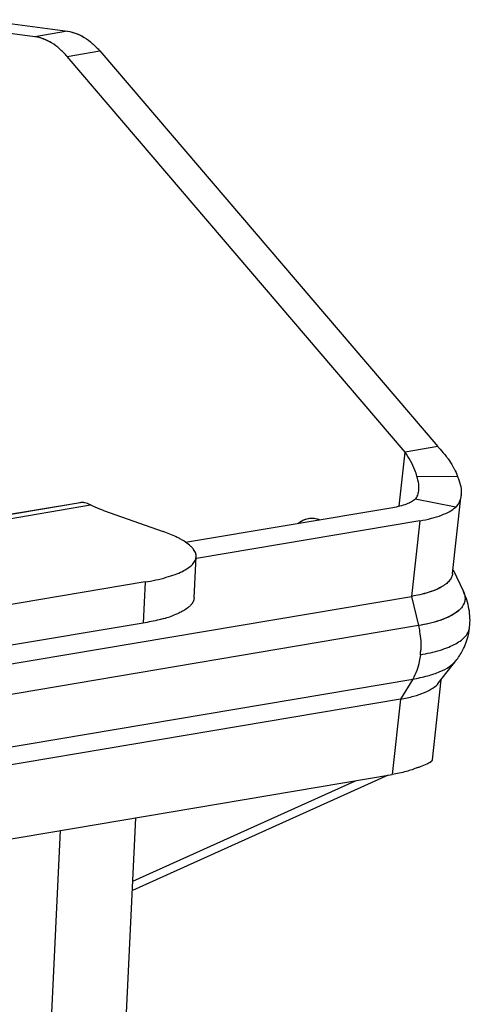
# Model space of a CAD drawing. Units: millimetres. Extents: x 1592 to 2037, y 610 to 925.
# Drawn here: x 1703 to 1719, y 683 to 718 of the extents above; entities that cross this region are included whole.
import ezdxf

# ---------------------------------------------------------------- set-up
doc = ezdxf.new("R2010")
doc.units = ezdxf.units.MM
doc.header["$LTSCALE"] = 65.395
doc.layers.add('L6B-B_W_SOLIDLINE', color=7, linetype='CONTINUOUS')
doc.layers.add('W6B-TE_1_SOLIDLINE', color=7, linetype='CONTINUOUS')

msp = doc.modelspace()

# ---------------------------------------------------------------- linework, layer by layer
at = {"layer": 'L6B-B_W_SOLIDLINE', "color": 7, "linetype": 'Continuous'}
for p, q in [((1703.795, 717.135), (1700.774, 717.544)), ((1701.926, 717.738), (1704.947, 717.329)), ((1704.947, 717.329), (1703.795, 717.135)), ((1704.927, 716.44), (1706.079, 716.635)), ((1706.079, 716.635), (1717.991, 702.68)), ((1716.84, 702.485), (1704.927, 716.44)), ((1717.991, 702.68), (1716.84, 702.485)), ((1716.634, 700.577), (1716.84, 702.485)), ((1717.257, 701.633), (1718.693, 701.625)), ((1718.516, 698.204), (1718.804, 700.869)), ((1705.382, 700.701), (1682.054, 696.762)), ((1682.585, 696.71), (1705.752, 700.622)), ((1716.408, 700.526), (1709.106, 699.293)), ((1718.624, 700.547), (1717.2, 700.829)), ((1706.211, 700.426), (1708.319, 699.681)), ((1717.357, 700.063), (1709.484, 698.734)), ((1717.357, 700.063), (1717.069, 697.398)), ((1709.405, 697.345), (1709.474, 698.794)), ((1718.53, 698.329), (1718.895, 697.568)), ((1707.675, 697.905), (1692.317, 695.312)), ((1707.675, 697.905), (1707.605, 696.456)), ((1669.078, 689.295), (1717.069, 697.398)), ((1717.069, 697.398), (1717.312, 696.365)), ((1717.312, 696.365), (1669.32, 688.262)), ((1707.605, 696.456), (1692.248, 693.863)), ((1718.022, 694.345), (1718.632, 695.124)), ((1669.117, 686.378), (1717.108, 694.481)), ((1717.108, 694.481), (1716.678, 693.777)), ((1717.806, 691.633), (1718.112, 694.459)), ((1716.678, 693.777), (1668.687, 685.674)), ((1716.678, 693.777), (1716.39, 691.112)), ((1668.399, 683.009), (1716.39, 691.112)), ((1716.244, 691.087), (1707.227, 687.018)), ((1707.243, 687.35), (1715.092, 690.893))]:
    msp.add_line(p, q, dxfattribs=at)
for centre, radius, start, end in [((1716.554, 701.211), 0.774, 352.8958, 353.7064), ((1717.923, 701.063), 0.897, 353.8059, 355.4122), ((1705.456, 700.216), 0.491, 83.3401, 89.7812), ((1709.141, 698.809), 0.333, 357.3417, 8.0632), ((1707.138, 700.899), 4.447, 285.7059, 288.469), ((1716.837, 696.555), 2.292, 343.1019, 353.8275), ((1716.793, 696.571), 2.339, 332.4845, 339.5067), ((1716.824, 696.559), 2.306, 339.5072, 343.0823), ((1714.596, 695.64), 2.8, 353.855, 357.3297), ((1716.764, 696.587), 2.372, 321.9264, 332.4639)]:
    msp.add_arc(centre, radius, start, end, dxfattribs=at)
for points, knots in [([(1704.947, 717.329), (1705.154, 717.301), (1705.467, 717.176), (1705.828, 716.904), (1705.998, 716.73), (1706.079, 716.635)], [0, 0, 0, 0, 0.463274, 0.721946, 1, 1, 1, 1]), ([(1704.927, 716.44), (1704.846, 716.536), (1704.676, 716.71), (1704.315, 716.981), (1704.002, 717.107), (1703.795, 717.135)], [0, 0, 0, 0, 0.278054, 0.536726, 1, 1, 1, 1]), ([(1717.991, 702.68), (1718.019, 702.651), (1718.123, 702.54), (1718.222, 702.424), (1718.291, 702.334)], [0, 0, 0, 0, 0.257105, 1, 1, 1, 1]), ([(1717.257, 701.633), (1717.238, 701.706), (1717.141, 702.009), (1716.981, 702.288), (1716.84, 702.485)], [0, 0, 0, 0, 0.237237, 1, 1, 1, 1]), ([(1718.291, 702.334), (1718.313, 702.305), (1718.397, 702.191), (1718.474, 702.072), (1718.526, 701.981)], [0, 0, 0, 0, 0.257386, 1, 1, 1, 1]), ([(1718.526, 701.981), (1718.543, 701.952), (1718.606, 701.837), (1718.66, 701.717), (1718.693, 701.625)], [0, 0, 0, 0, 0.257035, 1, 1, 1, 1]), ([(1717.323, 701.126), (1717.331, 701.201), (1717.326, 701.374), (1717.286, 701.542), (1717.257, 701.633)], [0, 0, 0, 0, 0.443606, 1, 1, 1, 1]), ([(1718.693, 701.625), (1718.709, 701.587), (1718.764, 701.445), (1718.801, 701.295), (1718.813, 701.186)], [0, 0, 0, 0, 0.277322, 1, 1, 1, 1]), ([(1718.813, 701.186), (1718.815, 701.169), (1718.821, 701.104), (1718.82, 701.039), (1718.817, 700.991)], [0, 0, 0, 0, 0.263216, 1, 1, 1, 1]), ([(1717.2, 700.829), (1717.211, 700.84), (1717.256, 700.894), (1717.285, 700.959), (1717.301, 701.011)], [0, 0, 0, 0, 0.225289, 1, 1, 1, 1]), ([(1717.301, 701.011), (1717.303, 701.019), (1717.312, 701.053), (1717.318, 701.088), (1717.322, 701.115)], [0, 0, 0, 0, 0.237981, 1, 1, 1, 1]), ([(1718.814, 700.966), (1718.805, 700.883), (1718.766, 700.729), (1718.675, 700.598), (1718.624, 700.547)], [0, 0, 0, 0, 0.534475, 1, 1, 1, 1]), ([(1705.457, 700.707), (1705.451, 700.707), (1705.426, 700.706), (1705.4, 700.704), (1705.382, 700.701)], [0, 0, 0, 0, 0.257551, 1, 1, 1, 1]), ([(1705.752, 700.622), (1705.731, 700.633), (1705.656, 700.671), (1705.573, 700.696), (1705.512, 700.703)], [0, 0, 0, 0, 0.278719, 1, 1, 1, 1]), ([(1706.211, 700.426), (1706.168, 700.441), (1706.012, 700.499), (1705.859, 700.565), (1705.752, 700.622)], [0, 0, 0, 0, 0.272795, 1, 1, 1, 1]), ([(1717.2, 700.829), (1717.16, 700.792), (1717.061, 700.723), (1716.799, 700.606), (1716.572, 700.554), (1716.408, 700.526)], [0, 0, 0, 0, 0.189645, 0.419585, 1, 1, 1, 1]), ([(1717.357, 700.063), (1717.497, 700.087), (1717.757, 700.14), (1718.112, 700.249), (1718.401, 700.378), (1718.56, 700.488), (1718.624, 700.547)], [0, 0, 0, 0, 0.309747, 0.580701, 0.810484, 1, 1, 1, 1]), ([(1713.059, 699.962), (1713.112, 700.008), (1713.227, 700.087), (1713.424, 700.154), (1713.632, 700.161), (1713.767, 700.128), (1713.833, 700.103)], [0, 0, 0, 0, 0.256416, 0.500941, 0.744978, 1, 1, 1, 1]), ([(1708.906, 699.429), (1708.864, 699.452), (1708.673, 699.547), (1708.475, 699.626), (1708.319, 699.681)], [0, 0, 0, 0, 0.226342, 1, 1, 1, 1]), ([(1709.057, 699.342), (1709.045, 699.349), (1708.995, 699.379), (1708.945, 699.408), (1708.906, 699.429)], [0, 0, 0, 0, 0.240208, 1, 1, 1, 1]), ([(1709.294, 699.159), (1709.278, 699.175), (1709.204, 699.242), (1709.122, 699.3), (1709.057, 699.342)], [0, 0, 0, 0, 0.227603, 1, 1, 1, 1]), ([(1709.387, 699.053), (1709.38, 699.062), (1709.352, 699.099), (1709.32, 699.134), (1709.294, 699.159)], [0, 0, 0, 0, 0.236315, 1, 1, 1, 1]), ([(1707.676, 697.905), (1707.928, 697.947), (1708.285, 698.022), (1708.72, 698.161), (1708.979, 698.269), (1709.187, 698.386), (1709.342, 698.512), (1709.444, 698.647), (1709.472, 698.747), (1709.474, 698.794)], [0, 0, 0, 0, 0.363989, 0.517458, 0.650481, 0.76301, 0.856163, 0.933004, 1, 1, 1, 1]), ([(1709.471, 698.856), (1709.469, 698.873), (1709.454, 698.943), (1709.419, 699.008), (1709.387, 699.053)], [0, 0, 0, 0, 0.232559, 1, 1, 1, 1]), ([(1718.516, 698.204), (1718.511, 698.159), (1718.484, 698.065), (1718.398, 697.937), (1718.27, 697.819), (1718.029, 697.665), (1717.624, 697.51), (1717.268, 697.432), (1717.069, 697.398)], [0, 0, 0, 0, 0.078314, 0.163786, 0.261763, 0.375348, 0.653865, 1, 1, 1, 1]), ([(1718.895, 697.568), (1718.925, 697.507), (1718.965, 697.38), (1718.943, 697.178), (1718.837, 696.992), (1718.657, 696.827), (1718.41, 696.681), (1718.098, 696.552), (1717.725, 696.444), (1717.455, 696.39), (1717.312, 696.365)], [0, 0, 0, 0, 0.088773, 0.171571, 0.26031, 0.364567, 0.48957, 0.637377, 0.808086, 1, 1, 1, 1]), ([(1719.116, 696.308), (1719.139, 696.524), (1719.124, 696.961), (1718.988, 697.375), (1718.895, 697.568)], [0, 0, 0, 0, 0.503565, 1, 1, 1, 1]), ([(1709.261, 697.062), (1709.248, 697.049), (1709.187, 696.993), (1709.12, 696.945), (1709.066, 696.912)], [0, 0, 0, 0, 0.228689, 1, 1, 1, 1]), ([(1709.352, 697.178), (1709.346, 697.168), (1709.32, 697.126), (1709.288, 697.089), (1709.261, 697.062)], [0, 0, 0, 0, 0.235328, 1, 1, 1, 1]), ([(1709.405, 697.346), (1709.404, 697.331), (1709.397, 697.273), (1709.375, 697.216), (1709.352, 697.178)], [0, 0, 0, 0, 0.241728, 1, 1, 1, 1]), ([(1708.902, 696.823), (1708.875, 696.81), (1708.759, 696.757), (1708.64, 696.712), (1708.547, 696.681)], [0, 0, 0, 0, 0.231669, 1, 1, 1, 1]), ([(1709.066, 696.912), (1709.053, 696.904), (1709, 696.872), (1708.944, 696.843), (1708.902, 696.823)], [0, 0, 0, 0, 0.237645, 1, 1, 1, 1]), ([(1708.342, 696.618), (1708.286, 696.602), (1708.043, 696.538), (1707.796, 696.488), (1707.605, 696.456)], [0, 0, 0, 0, 0.23174, 1, 1, 1, 1]), ([(1717.312, 696.365), (1717.328, 696.295), (1717.384, 696.013), (1717.403, 695.724), (1717.393, 695.51)], [0, 0, 0, 0, 0.252253, 1, 1, 1, 1]), ([(1717.38, 695.34), (1717.618, 695.381), (1717.957, 695.455), (1718.37, 695.6), (1718.619, 695.717), (1718.821, 695.846), (1718.975, 695.988), (1719.078, 696.141), (1719.11, 696.254), (1719.116, 696.308)], [0, 0, 0, 0, 0.346029, 0.494156, 0.624791, 0.738331, 0.836273, 0.921712, 1, 1, 1, 1]), ([(1717.38, 695.34), (1717.371, 695.26), (1717.325, 694.962), (1717.223, 694.669), (1717.108, 694.481)], [0, 0, 0, 0, 0.26909, 1, 1, 1, 1]), ([(1717.108, 694.481), (1717.285, 694.511), (1717.612, 694.579), (1718.05, 694.722), (1718.392, 694.895), (1718.569, 695.044), (1718.632, 695.124)], [0, 0, 0, 0, 0.32005, 0.594159, 0.819703, 1, 1, 1, 1]), ([(1716.678, 693.777), (1716.834, 693.803), (1717.123, 693.864), (1717.509, 693.99), (1717.811, 694.142), (1717.968, 694.274), (1718.022, 694.345)], [0, 0, 0, 0, 0.320035, 0.594152, 0.819709, 1, 1, 1, 1]), ([(1717.284, 691.362), (1717.317, 691.373), (1717.43, 691.412), (1717.54, 691.456), (1717.616, 691.492)], [0, 0, 0, 0, 0.297723, 1, 1, 1, 1]), ([(1717.616, 691.492), (1717.623, 691.496), (1717.648, 691.508), (1717.673, 691.522), (1717.691, 691.532)], [0, 0, 0, 0, 0.27245, 1, 1, 1, 1]), ([(1717.691, 691.532), (1717.702, 691.538), (1717.734, 691.557), (1717.765, 691.579), (1717.783, 691.597)], [0, 0, 0, 0, 0.311251, 1, 1, 1, 1]), ([(1717.783, 691.597), (1717.787, 691.6), (1717.796, 691.611), (1717.805, 691.623), (1717.806, 691.633)], [0, 0, 0, 0, 0.330297, 1, 1, 1, 1]), ([(1717.284, 691.362), (1717.154, 691.304), (1716.859, 691.204), (1716.556, 691.14), (1716.39, 691.112)], [0, 0, 0, 0, 0.45814, 1, 1, 1, 1])]:
    msp.add_open_spline(points, degree=3, knots=knots, dxfattribs=at)
at = {"layer": 'W6B-TE_1_SOLIDLINE', "color": 7, "linetype": 'Continuous'}
for p, q in [((1703.795, 717.135), (1700.774, 717.544)), ((1701.926, 717.738), (1704.947, 717.329)), ((1704.947, 717.329), (1703.795, 717.135)), ((1704.927, 716.44), (1706.079, 716.635)), ((1706.079, 716.635), (1717.991, 702.68)), ((1716.84, 702.485), (1704.927, 716.44)), ((1717.991, 702.68), (1716.84, 702.485)), ((1716.634, 700.577), (1716.84, 702.485)), ((1717.257, 701.633), (1718.693, 701.625)), ((1718.516, 698.204), (1718.804, 700.869)), ((1705.384, 700.701), (1682.054, 696.762)), ((1682.585, 696.71), (1705.752, 700.622)), ((1716.408, 700.526), (1709.106, 699.293)), ((1718.624, 700.547), (1717.2, 700.829)), ((1706.211, 700.426), (1708.319, 699.681)), ((1717.357, 700.063), (1709.484, 698.734)), ((1717.357, 700.063), (1717.069, 697.398)), ((1709.405, 697.345), (1709.474, 698.794)), ((1718.53, 698.329), (1718.895, 697.568)), ((1707.675, 697.905), (1692.317, 695.312)), ((1707.675, 697.905), (1707.605, 696.456)), ((1669.078, 689.295), (1717.069, 697.398)), ((1717.069, 697.398), (1717.312, 696.365)), ((1717.312, 696.365), (1669.32, 688.262)), ((1707.605, 696.456), (1692.248, 693.863)), ((1718.022, 694.345), (1718.632, 695.124)), ((1669.117, 686.378), (1717.108, 694.481)), ((1717.108, 694.481), (1716.678, 693.777)), ((1717.806, 691.629), (1718.112, 694.459)), ((1716.678, 693.777), (1668.687, 685.674)), ((1716.678, 693.777), (1716.39, 691.112)), ((1668.399, 683.009), (1716.39, 691.112)), ((1716.244, 691.087), (1707.227, 687.018)), ((1707.243, 687.35), (1715.092, 690.893)), ((1705.956, 660.458), (1707.35, 689.586)), ((1704.313, 681.2), (1704.693, 689.137))]:
    msp.add_line(p, q, dxfattribs=at)
for centre, radius, start, end in [((1716.555, 701.21), 0.773, 352.8809, 353.6121), ((1717.924, 701.063), 0.896, 353.7178, 355.3971), ((1705.456, 700.215), 0.491, 83.3226, 89.7866), ((1709.14, 698.809), 0.335, 357.3068, 8.0304), ((1707.135, 700.908), 4.456, 285.7114, 288.4682), ((1716.837, 696.555), 2.292, 343.1019, 353.8275), ((1716.793, 696.571), 2.339, 332.4845, 339.5067), ((1716.824, 696.559), 2.306, 339.5072, 343.0823), ((1714.596, 695.64), 2.8, 353.855, 357.3297), ((1716.764, 696.587), 2.372, 321.9264, 332.4639)]:
    msp.add_arc(centre, radius, start, end, dxfattribs=at)
for points, knots in [([(1704.947, 717.329), (1705.047, 717.316), (1705.253, 717.262), (1705.547, 717.116), (1705.828, 716.904), (1705.998, 716.73), (1706.079, 716.635)], [0, 0, 0, 0, 0.224862, 0.46462, 0.722643, 1, 1, 1, 1]), ([(1704.927, 716.44), (1704.846, 716.536), (1704.676, 716.71), (1704.395, 716.921), (1704.101, 717.068), (1703.895, 717.121), (1703.795, 717.135)], [0, 0, 0, 0, 0.277357, 0.53538, 0.775138, 1, 1, 1, 1]), ([(1717.991, 702.68), (1718.019, 702.651), (1718.123, 702.54), (1718.222, 702.424), (1718.291, 702.334)], [0, 0, 0, 0, 0.257105, 1, 1, 1, 1]), ([(1717.257, 701.633), (1717.238, 701.706), (1717.141, 702.009), (1716.981, 702.288), (1716.84, 702.485)], [0, 0, 0, 0, 0.237237, 1, 1, 1, 1]), ([(1718.291, 702.334), (1718.313, 702.305), (1718.397, 702.191), (1718.474, 702.072), (1718.526, 701.981)], [0, 0, 0, 0, 0.257386, 1, 1, 1, 1]), ([(1718.526, 701.981), (1718.543, 701.952), (1718.606, 701.837), (1718.66, 701.717), (1718.693, 701.625)], [0, 0, 0, 0, 0.257035, 1, 1, 1, 1]), ([(1717.323, 701.124), (1717.331, 701.2), (1717.326, 701.374), (1717.286, 701.542), (1717.257, 701.633)], [0, 0, 0, 0, 0.44342, 1, 1, 1, 1]), ([(1718.693, 701.625), (1718.709, 701.587), (1718.764, 701.445), (1718.801, 701.295), (1718.813, 701.186)], [0, 0, 0, 0, 0.277321, 1, 1, 1, 1]), ([(1718.813, 701.186), (1718.815, 701.169), (1718.821, 701.104), (1718.82, 701.039), (1718.817, 700.991)], [0, 0, 0, 0, 0.263235, 1, 1, 1, 1]), ([(1717.2, 700.829), (1717.211, 700.84), (1717.256, 700.894), (1717.285, 700.959), (1717.301, 701.011)], [0, 0, 0, 0, 0.225283, 1, 1, 1, 1]), ([(1717.301, 701.011), (1717.303, 701.019), (1717.312, 701.053), (1717.318, 701.088), (1717.321, 701.115)], [0, 0, 0, 0, 0.238008, 1, 1, 1, 1]), ([(1718.814, 700.965), (1718.805, 700.882), (1718.766, 700.729), (1718.675, 700.598), (1718.624, 700.547)], [0, 0, 0, 0, 0.53435, 1, 1, 1, 1]), ([(1705.457, 700.707), (1705.451, 700.707), (1705.425, 700.706), (1705.4, 700.704), (1705.381, 700.7)], [0, 0, 0, 0, 0.257561, 1, 1, 1, 1]), ([(1705.752, 700.622), (1705.731, 700.633), (1705.656, 700.671), (1705.573, 700.696), (1705.513, 700.703)], [0, 0, 0, 0, 0.2787, 1, 1, 1, 1]), ([(1706.211, 700.426), (1706.168, 700.441), (1706.012, 700.499), (1705.859, 700.565), (1705.752, 700.622)], [0, 0, 0, 0, 0.272964, 1, 1, 1, 1]), ([(1717.2, 700.829), (1717.16, 700.792), (1717.061, 700.723), (1716.799, 700.606), (1716.572, 700.554), (1716.408, 700.526)], [0, 0, 0, 0, 0.189644, 0.419583, 1, 1, 1, 1]), ([(1717.357, 700.063), (1717.497, 700.087), (1717.757, 700.14), (1718.112, 700.249), (1718.401, 700.378), (1718.56, 700.488), (1718.624, 700.547)], [0, 0, 0, 0, 0.309748, 0.580703, 0.810485, 1, 1, 1, 1]), ([(1713.073, 699.974), (1713.126, 700.018), (1713.241, 700.094), (1713.436, 700.156), (1713.64, 700.16), (1713.773, 700.126), (1713.838, 700.101)], [0, 0, 0, 0, 0.255369, 0.499777, 0.744272, 1, 1, 1, 1]), ([(1708.906, 699.429), (1708.864, 699.452), (1708.673, 699.547), (1708.475, 699.626), (1708.319, 699.681)], [0, 0, 0, 0, 0.226238, 1, 1, 1, 1]), ([(1709.057, 699.342), (1709.045, 699.349), (1708.995, 699.379), (1708.945, 699.408), (1708.906, 699.429)], [0, 0, 0, 0, 0.240246, 1, 1, 1, 1]), ([(1709.294, 699.159), (1709.278, 699.175), (1709.204, 699.242), (1709.122, 699.3), (1709.057, 699.342)], [0, 0, 0, 0, 0.227601, 1, 1, 1, 1]), ([(1709.387, 699.053), (1709.38, 699.062), (1709.352, 699.099), (1709.32, 699.134), (1709.294, 699.159)], [0, 0, 0, 0, 0.236345, 1, 1, 1, 1]), ([(1707.676, 697.905), (1707.928, 697.947), (1708.285, 698.022), (1708.72, 698.161), (1708.979, 698.269), (1709.187, 698.386), (1709.342, 698.512), (1709.444, 698.646), (1709.472, 698.747), (1709.474, 698.794)], [0, 0, 0, 0, 0.363904, 0.51734, 0.650391, 0.762972, 0.856137, 0.933002, 1, 1, 1, 1]), ([(1709.471, 698.856), (1709.469, 698.873), (1709.454, 698.943), (1709.419, 699.008), (1709.387, 699.053)], [0, 0, 0, 0, 0.232519, 1, 1, 1, 1]), ([(1718.516, 698.204), (1718.511, 698.159), (1718.484, 698.065), (1718.398, 697.937), (1718.27, 697.819), (1718.102, 697.712), (1717.894, 697.614), (1717.55, 697.493), (1717.268, 697.432), (1717.069, 697.398)], [0, 0, 0, 0, 0.078283, 0.163723, 0.261658, 0.375224, 0.50587, 0.653968, 1, 1, 1, 1]), ([(1718.933, 697.471), (1718.95, 697.414), (1718.965, 697.291), (1718.912, 697.108), (1718.789, 696.941), (1718.603, 696.791), (1718.358, 696.657), (1717.929, 696.489), (1717.568, 696.409), (1717.312, 696.365)], [0, 0, 0, 0, 0.083127, 0.165486, 0.257054, 0.364857, 0.492493, 0.64125, 1, 1, 1, 1]), ([(1719.116, 696.308), (1719.139, 696.524), (1719.124, 696.961), (1718.988, 697.375), (1718.895, 697.568)], [0, 0, 0, 0, 0.503565, 1, 1, 1, 1]), ([(1718.895, 697.568), (1718.899, 697.56), (1718.914, 697.529), (1718.926, 697.496), (1718.933, 697.471)], [0, 0, 0, 0, 0.257213, 1, 1, 1, 1]), ([(1709.261, 697.062), (1709.248, 697.049), (1709.187, 696.993), (1709.12, 696.945), (1709.066, 696.912)], [0, 0, 0, 0, 0.228609, 1, 1, 1, 1]), ([(1709.352, 697.178), (1709.346, 697.168), (1709.32, 697.126), (1709.288, 697.089), (1709.261, 697.062)], [0, 0, 0, 0, 0.235379, 1, 1, 1, 1]), ([(1709.405, 697.345), (1709.404, 697.331), (1709.397, 697.273), (1709.375, 697.216), (1709.352, 697.178)], [0, 0, 0, 0, 0.241715, 1, 1, 1, 1]), ([(1708.902, 696.823), (1708.875, 696.81), (1708.759, 696.757), (1708.64, 696.712), (1708.547, 696.681)], [0, 0, 0, 0, 0.231674, 1, 1, 1, 1]), ([(1709.066, 696.912), (1709.053, 696.904), (1709, 696.872), (1708.944, 696.843), (1708.902, 696.823)], [0, 0, 0, 0, 0.237674, 1, 1, 1, 1]), ([(1708.342, 696.618), (1708.286, 696.602), (1708.043, 696.538), (1707.796, 696.488), (1707.605, 696.456)], [0, 0, 0, 0, 0.23164, 1, 1, 1, 1]), ([(1717.312, 696.365), (1717.328, 696.295), (1717.384, 696.013), (1717.403, 695.724), (1717.393, 695.51)], [0, 0, 0, 0, 0.252254, 1, 1, 1, 1]), ([(1717.38, 695.34), (1717.618, 695.381), (1717.957, 695.455), (1718.37, 695.6), (1718.619, 695.717), (1718.821, 695.846), (1718.975, 695.988), (1719.078, 696.141), (1719.11, 696.254), (1719.116, 696.308)], [0, 0, 0, 0, 0.346032, 0.49413, 0.624776, 0.738341, 0.836277, 0.921717, 1, 1, 1, 1]), ([(1717.38, 695.34), (1717.371, 695.26), (1717.325, 694.962), (1717.223, 694.669), (1717.108, 694.481)], [0, 0, 0, 0, 0.269091, 1, 1, 1, 1]), ([(1717.108, 694.481), (1717.285, 694.511), (1717.612, 694.579), (1718.05, 694.722), (1718.392, 694.895), (1718.569, 695.045), (1718.632, 695.124)], [0, 0, 0, 0, 0.320094, 0.594138, 0.819709, 1, 1, 1, 1]), ([(1716.678, 693.777), (1716.834, 693.803), (1717.123, 693.864), (1717.509, 693.99), (1717.811, 694.142), (1717.968, 694.274), (1718.022, 694.345)], [0, 0, 0, 0, 0.320095, 0.594138, 0.819709, 1, 1, 1, 1]), ([(1717.284, 691.362), (1717.317, 691.373), (1717.43, 691.412), (1717.541, 691.456), (1717.617, 691.493)], [0, 0, 0, 0, 0.29804, 1, 1, 1, 1]), ([(1717.617, 691.493), (1717.624, 691.496), (1717.649, 691.508), (1717.673, 691.521), (1717.691, 691.532)], [0, 0, 0, 0, 0.271798, 1, 1, 1, 1]), ([(1717.691, 691.532), (1717.701, 691.537), (1717.734, 691.557), (1717.766, 691.579), (1717.784, 691.598)], [0, 0, 0, 0, 0.312665, 1, 1, 1, 1]), ([(1717.784, 691.598), (1717.788, 691.601), (1717.797, 691.611), (1717.806, 691.624), (1717.806, 691.633)], [0, 0, 0, 0, 0.32973, 1, 1, 1, 1]), ([(1717.284, 691.362), (1717.154, 691.304), (1716.859, 691.204), (1716.556, 691.14), (1716.39, 691.112)], [0, 0, 0, 0, 0.458023, 1, 1, 1, 1])]:
    msp.add_open_spline(points, degree=3, knots=knots, dxfattribs=at)

doc.saveas('drawing.dxf')
